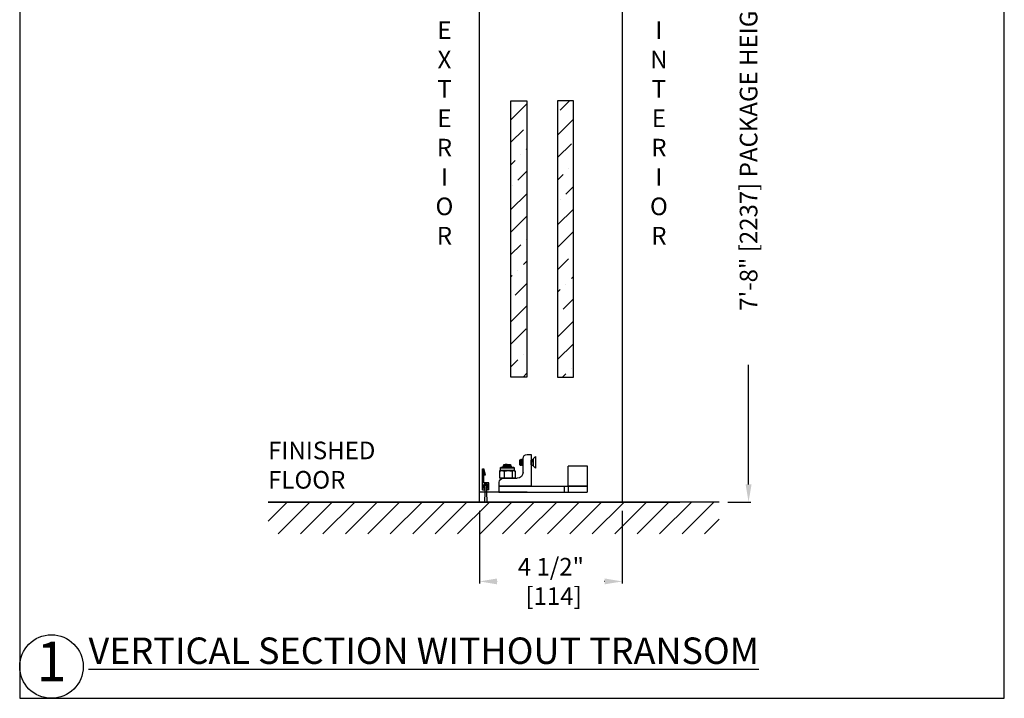
# Model space of a CAD drawing. Units: inches. Extents: x 10378 to 13267, y 5788 to 5900.
# Drawn here: x 13038 to 13069, y 5788 to 5810 of the extents above; entities that cross this region are included whole.
import ezdxf

# ---------------------------------------------------------------- set-up
doc = ezdxf.new("R2010")
doc.units = ezdxf.units.IN
doc.header["$MEASUREMENT"] = 0
doc.header["$PDSIZE"] = -1
doc.layers.get('0').update_dxf_attribs({"lineweight": 25})
doc.layers.get('Defpoints').update_dxf_attribs({"lineweight": 0})
doc.layers.add('DIM', color=7, linetype='Continuous', lineweight=25)
doc.layers.add('NOTES', color=7, linetype='Continuous', lineweight=25)
doc.layers.add('ZOOM BOUNDARY', color=40, linetype='Continuous', lineweight=25, plot=False)
doc.styles.add('DIM', font='ARRomD.shx')
doc.styles.get("Standard").update_dxf_attribs({"font": 'ARRomD.shx', "height": 0.36})
doc.dimstyles.get("Standard").update_dxf_attribs({"dimscale": 0, "dimtxt": 0.36, "dimasz": 0.4, "dimexe": 0.05, "dimexo": 0.2, "dimgap": 0.125, "dimtad": 0, "dimdec": 5, "dimzin": 0, "dimdsep": 46, "dimlunit": 4, "dimtxsty": 'DIM', "dimcen": 0.09, "dimclrd": 256, "dimclre": 256, "dimclrt": 256, "dimadec": 0, "dimazin": 0, "dimtfac": 1, "dimtdec": 4, "dimtofl": 0, "dimtmove": 0, "dimatfit": 3, "dimfxl": 1, "dimfrac": 2, "dimtolj": 1, "dimtzin": 0, "dimlwd": -1, "dimlwe": -1, "dimarcsym": 0})

# ---------------------------------------------------------------- blocks, each defined once
blk = doc.blocks.new('*D5666')
at = {"layer": 'Defpoints', "color": 0}
for p in [(13052.882, 5794.395), (13057.382, 5794.395), (13057.382, 5791.895)]:
    blk.add_point(p, dxfattribs=at)
at = {"layer": 'DIM'}
for p, q in [((13052.882, 5794.118), (13052.882, 5791.826)), ((13057.382, 5794.118), (13057.382, 5791.826)), ((13053.437, 5791.895), (13053.44, 5791.895)), ((13056.827, 5791.895), (13056.823, 5791.895))]:
    blk.add_line(p, q, dxfattribs=at)
for points in [[(13053.437, 5791.988), (13053.437, 5791.803), (13052.882, 5791.895)], [(13056.827, 5791.803), (13056.827, 5791.988), (13057.382, 5791.895)]]:
    blk.add_solid(points, dxfattribs=at)
at = {"layer": 'DIM', "insert": (13055.132, 5791.895), "char_height": 0.5548, "attachment_point": 5, "style": 'DIM'}
blk.add_mtext('\\A1;{4 1/2"\\P [114]}', dxfattribs=at)
blk = doc.blocks.new('1032b')
for p, q in [((-0.091, -0.188), (-0.04, 0)), ((-0.04, -0.438), (-0.04, 0)), ((0, 0), (-0.04, 0)), ((0, -0.658), (0, 0)), ((-0.051, -0.193), (-0.091, -0.188)), ((-0.198, -0.658), (-0.198, -0.438)), ((-0.198, -0.438), (-0.04, -0.438)), ((-0.158, -0.618), (-0.158, -0.478)), ((-0.158, -0.478), (-0.04, -0.478)), ((-0.158, -0.54), (-0.158, -0.611)), ((-0.158, -0.618), (-0.131, -0.618)), ((-0.151, -0.618), (-0.135, -0.618)), ((-0.145, -0.557), (-0.145, -0.605)), ((-0.145, -0.605), (-0.135, -0.605)), ((-0.135, -0.605), (-0.135, -0.618)), ((-0.131, -0.618), (-0.131, -0.658)), ((-0.126, -0.557), (-0.126, -0.728)), ((-0.072, -0.557), (-0.072, -0.728)), ((-0.04, -0.618), (-0.067, -0.618)), ((-0.067, -0.618), (-0.067, -0.658)), ((-0.063, -0.605), (-0.053, -0.605)), ((-0.063, -0.605), (-0.063, -0.618)), ((-0.063, -0.618), (-0.047, -0.618)), ((-0.053, -0.605), (-0.053, -0.557)), ((-0.04, -0.478), (-0.04, -0.618)), ((-0.04, -0.611), (-0.04, -0.54)), ((-0.198, -0.658), (-0.131, -0.658)), ((-0.126, -0.728), (-0.138, -1.045)), ((-0.072, -0.728), (-0.06, -1.045)), ((0, -0.658), (-0.067, -0.658)), ((-0.138, -1.045), (-0.06, -1.045))]:
    blk.add_line(p, q)
at = {"ltscale": 0.3}
blk.add_line((-0.051, -0.193), (-0.001, -0.009), dxfattribs=at)
blk.add_circle((0, 0), 0.00225)
for centre, radius, start, end in [((-0.099, -0.537), 0.0591, 356.7856, 183.2144), ((-0.151, -0.611), 0.00702, 180, 270), ((-0.099, -0.541), 0.0484, 341.1859, 198.8141), ((-0.099, -0.542), 0.0309, 331.884, 208.116), ((-0.047, -0.611), 0.00702, 270, 0)]:
    blk.add_arc(centre, radius, start, end)
blk = doc.blocks.new('A$C21521')
for p, q in [((0.188, 2.78), (0, 2.78)), ((0, 2.18), (0, 2.78)), ((0.188, 2.785), (0.188, 2.175)), ((0.188, 2.785), (0.813, 2.785)), ((0.188, 2.18), (0.188, 2.78)), ((0.813, 2.785), (0.813, 2.175)), ((0.188, 2.18), (0, 2.18)), ((0, 2.055), (0, 2.18)), ((0.188, 2.055), (0.188, 2.175)), ((0.188, 2.175), (0.813, 2.175)), ((0.188, 2.055), (0, 2.055)), ((0.188, 1.01), (0.188, 0.01)), ((1.188, 1.01), (0.188, 1.01)), ((0.757, 1.155), (0.827, 1.074)), ((1.119, 1.155), (0.757, 1.155)), ((1.048, 1.074), (0.827, 1.074)), ((0.843, 1.074), (0.843, 1.028)), ((0.843, 1.028), (0.843, 1.026)), ((0.845, 1.023), (0.858, 1.019)), ((0.846, 1.024), (0.861, 1.019)), ((0.851, 1.023), (0.846, 1.024)), ((0.859, 1.013), (0.856, 1.01)), ((0.858, 1.02), (0.86, 1.011)), ((0.858, 1.019), (0.859, 1.015)), ((0.86, 1.011), (0.86, 1.01)), ((1.013, 1.044), (1.028, 1.055)), ((1.017, 1.037), (1.016, 1.046)), ((1.017, 1.039), (1.016, 1.043)), ((1.03, 1.035), (1.017, 1.04)), ((1.017, 1.038), (1.017, 1.039)), ((1.028, 1.034), (1.017, 1.038)), ((1.023, 1.01), (1.028, 1.013)), ((1.032, 1.061), (1.032, 1.074)), ((1.032, 1.019), (1.032, 1.031)), ((1.048, 1.074), (1.119, 1.155)), ((1.188, 0.885), (1.188, 1.01)), ((0.625, 0.76), (1.062, 0.76)), ((0.843, 0.747), (0.843, 0.736)), ((0.843, 0.736), (0.843, 0.734)), ((0.843, 0.706), (0.843, 0.694)), ((0.843, 0.694), (0.844, 0.691)), ((0.843, 0.694), (0.926, 0.694)), ((0.845, 0.731), (0.858, 0.727)), ((0.846, 0.733), (0.861, 0.727)), ((0.851, 0.731), (0.846, 0.732)), ((0.856, 0.76), (0.847, 0.753)), ((0.859, 0.721), (0.847, 0.711)), ((0.847, 0.689), (0.858, 0.685)), ((0.848, 0.69), (0.861, 0.686)), ((0.853, 0.672), (0.861, 0.655)), ((0.859, 0.679), (0.854, 0.676)), ((0.858, 0.728), (0.86, 0.72)), ((0.858, 0.727), (0.859, 0.724)), ((0.858, 0.687), (0.86, 0.678)), ((0.858, 0.685), (0.859, 0.682)), ((0.861, 0.655), (0.989, 0.655)), ((0.989, 0.655), (1.014, 0.655)), ((1.013, 0.752), (1.023, 0.76)), ((1.013, 0.71), (1.028, 0.722)), ((1.013, 0.669), (1.02, 0.674)), ((1.014, 0.713), (1.017, 0.716)), ((1.014, 0.655), (1.017, 0.661)), ((1.017, 0.745), (1.016, 0.754)), ((1.017, 0.747), (1.016, 0.751)), ((1.017, 0.704), (1.016, 0.712)), ((1.017, 0.705), (1.016, 0.71)), ((1.017, 0.662), (1.016, 0.671)), ((1.017, 0.664), (1.016, 0.668)), ((1.03, 0.743), (1.017, 0.748)), ((1.028, 0.743), (1.017, 0.747)), ((1.017, 0.746), (1.017, 0.747)), ((1.03, 0.702), (1.017, 0.706)), ((1.028, 0.701), (1.017, 0.705)), ((1.017, 0.705), (1.017, 0.705)), ((1.017, 0.662), (1.018, 0.663)), ((1.017, 0.662), (1.017, 0.661)), ((1.017, 0.661), (1.017, 0.662)), ((1.018, 0.758), (1.02, 0.76)), ((1.026, 0.681), (1.032, 0.694)), ((1.032, 0.699), (1.03, 0.701)), ((1.03, 0.694), (1.032, 0.694)), ((1.032, 0.728), (1.032, 0.739)), ((1.032, 0.694), (1.032, 0.697)), ((0.438, 0.135), (0.438, 0.573)), ((0.442, 0.494), (0.438, 0.476)), ((0.669, 0.507), (0.446, 0.507)), ((0.669, 0.412), (0.446, 0.412)), ((0.669, 0.412), (0.676, 0.438)), ((0.676, 0.345), (0.669, 0.412)), ((0.676, 0.483), (0.673, 0.494)), ((0.676, 0.481), (0.676, 0.483)), ((0.678, 0.46), (0.676, 0.481)), ((0.676, 0.438), (0.678, 0.46)), ((0.676, 0.345), (0.676, 0.438)), ((0.678, 0.288), (0.676, 0.345)), ((0.768, 0.476), (0.685, 0.476)), ((0.685, 0.476), (0.685, 0.474)), ((0.685, 0.432), (0.685, 0.342)), ((0.768, 0.46), (0.768, 0.476)), ((0.768, 0.044), (0.768, 0.46)), ((0.778, 0.466), (0.778, 0.45)), ((0.778, 0.45), (0.778, 0.054)), ((0.784, 0.363), (0.778, 0.37)), ((0.796, 0.365), (0.784, 0.363)), ((0.803, 0.385), (0.796, 0.365)), ((0.814, 0.385), (0.803, 0.385)), ((0.834, 0.363), (0.814, 0.385)), ((0.827, 0.263), (0.827, 0.329)), ((0.846, 0.365), (0.834, 0.363)), ((0.849, 0.374), (0.846, 0.365)), ((0.875, 0.363), (0.85, 0.375)), ((0.875, 0.259), (0.875, 0.363)), ((0.188, 0), (0, 0)), ((0.188, 0.01), (0.312, 0.01)), ((0.438, 0.135), (0.438, 0.089)), ((0.438, 0.089), (0.438, 0.044)), ((0.438, 0.044), (0.442, 0.026)), ((0.446, 0.013), (0.443, 0.026)), ((0.669, 0.165), (0.446, 0.165)), ((0.669, 0.013), (0.446, 0.013)), ((0.669, 0.165), (0.676, 0.232)), ((0.676, 0.124), (0.669, 0.165)), ((0.669, 0.013), (0.676, 0.054)), ((0.672, 0.026), (0.669, 0.013)), ((0.673, 0.026), (0.676, 0.037)), ((0.676, 0.232), (0.678, 0.288)), ((0.676, 0.124), (0.676, 0.232)), ((0.678, 0.089), (0.676, 0.124)), ((0.676, 0.054), (0.678, 0.089)), ((0.676, 0.037), (0.676, 0.054)), ((0.685, 0.233), (0.685, 0.128)), ((0.685, 0.061), (0.685, 0.044)), ((0.685, 0.044), (0.768, 0.044)), ((0.778, 0.155), (0.788, 0.157)), ((0.788, 0.157), (0.807, 0.135)), ((0.807, 0.135), (0.818, 0.135)), ((0.819, 0.135), (0.825, 0.155)), ((0.825, 0.155), (0.838, 0.157)), ((0.838, 0.157), (0.847, 0.146)), ((0.849, 0.145), (0.875, 0.157)), ((0.875, 0.157), (0.875, 0.259))]:
    blk.add_line(p, q)
at = {"flags": 128}
for points in [[(0.861, 1.019), (0.867, 1.018), (0.879, 1.017)], [(0.861, 0.727), (0.867, 0.726), (0.879, 0.725)], [(0.861, 0.686), (0.867, 0.684), (0.879, 0.684)], [(0.996, 0.661), (1.008, 0.665), (1.013, 0.669)], [(1.017, 0.663), (1.017, 0.663), (1.017, 0.664)]]:
    blk.add_lwpolyline(points, dxfattribs=at)
for centre, radius, start, end in [((0.885, 1.339), 0.322, 268.9092, 293.4869), ((0.922, 1.19), 0.18, 269.6256, 301.6922), ((0.625, 0.573), 0.188, 90, 180), ((0.875, 0.79), 0.0339, 243.9148, 279.1542), ((0.874, 0.739), 0.0245, 232.4076, 284.4855), ((0.874, 0.697), 0.0245, 232.4063, 284.4867), ((0.885, 1.047), 0.322, 268.9091, 293.4873), ((0.885, 1.006), 0.322, 268.9091, 293.4873), ((0.874, 1.115), 0.359, 270.9876, 277.5057), ((0.899, 0.957), 0.243, 265.6143, 299.0863), ((0.899, 0.916), 0.243, 265.6142, 299.0862), ((1.062, 0.885), 0.125, 270, 0), ((0.685, 0.486), 0.01, 195, 270), ((0.685, 0.484), 0.00998, 195.3248, 270.169), ((0.685, 0.442), 0.00988, 203.6541, 273.5186), ((0.684, 0.355), 0.0132, 231.3124, 276.1622), ((0.768, 0.466), 0.01, 0, 90), ((14.807, 3.059), 14.28, 190.8841, 191.735), ((14.92, 3.082), 14.382, 190.8879, 191.7327), ((15.231, 3.134), 14.661, 190.8946, 191.5836), ((10.136, 2.141), 9.458, 190.8212, 191.5126), ((0.312, 0.135), 0.125, 270, 0), ((0.684, 0.199), 0.0335, 87.2183, 103.8549), ((0.684, 0.118), 0.0104, 84.2796, 145.9566), ((0.685, 0.051), 0.0099, 88.5645, 162.0045), ((0.685, 0.034), 0.01, 90, 165), ((0.768, 0.054), 0.01, 270, 0), ((4.73, 0.992), 4.03, 191.2319, 191.9471)]:
    blk.add_arc(centre, radius, start, end)
for points, knots in [([(1.031, 1.061), (1.032, 1.06), (1.033, 1.058), (1.024, 1.052), (1.006, 1.045), (0.979, 1.037), (0.947, 1.03), (0.914, 1.025), (0.884, 1.022), (0.86, 1.022), (0.845, 1.024), (0.844, 1.026), (0.843, 1.028)], [0, 0, 0, 0, 0.03442, 0.141375, 0.251611, 0.363558, 0.475056, 0.584497, 0.691359, 0.796113, 0.899862, 1, 1, 1, 1]), ([(0.985, 1.01), (0.986, 1.01), (0.996, 1.013), (1.013, 1.018), (1.029, 1.026), (1.035, 1.031), (1.03, 1.033), (1.028, 1.034)], [0, 0, 0, 0, 0.015766, 0.280423, 0.546103, 0.808192, 1, 1, 1, 1]), ([(1.031, 1.019), (1.032, 1.019), (1.033, 1.016), (1.029, 1.013), (1.022, 1.01), (1.022, 1.01)], [0, 0, 0, 0, 0.226739, 0.931302, 1, 1, 1, 1]), ([(1.031, 1.032), (1.032, 1.033), (1.034, 1.034), (1.03, 1.035), (1.03, 1.035)], [0, 0, 0, 0, 0.890788, 1, 1, 1, 1]), ([(0.847, 0.753), (0.846, 0.752), (0.842, 0.749), (0.842, 0.745), (0.851, 0.741), (0.87, 0.74), (0.896, 0.742), (0.926, 0.746), (0.957, 0.753), (0.976, 0.758), (0.985, 0.76)], [0, 0, 0, 0, 0.028981, 0.172425, 0.315546, 0.453875, 0.589242, 0.725162, 0.864663, 1, 1, 1, 1]), ([(0.847, 0.711), (0.846, 0.71), (0.842, 0.708), (0.842, 0.703), (0.851, 0.699), (0.87, 0.698), (0.896, 0.7), (0.926, 0.705), (0.958, 0.711), (0.988, 0.719), (1.013, 0.727), (1.029, 0.734), (1.035, 0.739), (1.03, 0.741), (1.028, 0.742)], [0, 0, 0, 0, 0.018613, 0.110739, 0.202657, 0.291498, 0.378436, 0.46573, 0.555323, 0.647882, 0.742566, 0.837615, 0.931379, 1, 1, 1, 1]), ([(1.022, 0.76), (1.017, 0.758), (1.006, 0.753), (0.979, 0.745), (0.947, 0.738), (0.914, 0.734), (0.884, 0.731), (0.86, 0.73), (0.845, 0.732), (0.844, 0.735), (0.843, 0.736)], [0, 0, 0, 0, 0.11767, 0.249653, 0.381106, 0.510134, 0.63612, 0.759623, 0.881941, 1, 1, 1, 1]), ([(0.843, 0.694), (0.845, 0.692), (0.849, 0.689), (0.87, 0.688), (0.897, 0.689), (0.917, 0.692), (0.926, 0.694)], [0, 0, 0, 0, 0.2623103, 0.5236285, 0.7768518, 1, 1, 1, 1]), ([(1.03, 0.694), (1.026, 0.692), (1.018, 0.689), (0.994, 0.683), (0.966, 0.677), (0.934, 0.673), (0.904, 0.669), (0.879, 0.668), (0.86, 0.668), (0.852, 0.671), (0.851, 0.674), (0.854, 0.676), (0.854, 0.676)], [0, 0, 0, 0, 0.112483, 0.225236, 0.338857, 0.452228, 0.564191, 0.67413, 0.782457, 0.890481, 0.999646, 1, 1, 1, 1]), ([(1.031, 0.728), (1.031, 0.727), (1.032, 0.723), (1.02, 0.717), (0.999, 0.709), (0.97, 0.701), (0.944, 0.697), (0.93, 0.694), (0.926, 0.694)], [0, 0, 0, 0, 0.120704, 0.319986, 0.52472, 0.731456, 0.93632, 1, 1, 1, 1]), ([(0.996, 0.661), (0.999, 0.662), (1.008, 0.666), (1.021, 0.673), (1.024, 0.679), (1.026, 0.681)], [0, 0, 0, 0, 0.14818, 0.612448, 1, 1, 1, 1]), ([(1.017, 0.661), (1.017, 0.661), (1.016, 0.661), (1.011, 0.661), (1.001, 0.661), (0.996, 0.661)], [0, 0, 0, 0, 0.075241, 0.568059, 1, 1, 1, 1]), ([(1.03, 0.694), (1.032, 0.696), (1.035, 0.699), (1.029, 0.7), (1.028, 0.7)], [0, 0, 0, 0, 0.671143, 1, 1, 1, 1]), ([(1.031, 0.74), (1.032, 0.741), (1.034, 0.743), (1.03, 0.743), (1.03, 0.743)], [0, 0, 0, 0, 0.890787, 1, 1, 1, 1]), ([(0.446, 0.507), (0.445, 0.503), (0.44, 0.487), (0.438, 0.472), (0.438, 0.46)], [0, 0, 0, 0, 0.2512307, 1, 1, 1, 1]), ([(0.438, 0.46), (0.438, 0.452), (0.439, 0.436), (0.444, 0.42), (0.446, 0.412)], [0, 0, 0, 0, 0.498791, 1, 1, 1, 1]), ([(0.446, 0.412), (0.444, 0.391), (0.439, 0.35), (0.438, 0.309), (0.438, 0.288)], [0, 0, 0, 0, 0.498963, 1, 1, 1, 1]), ([(0.676, 0.481), (0.675, 0.486), (0.673, 0.495), (0.67, 0.503), (0.669, 0.507)], [0, 0, 0, 0, 0.53793, 1, 1, 1, 1]), ([(0.685, 0.474), (0.685, 0.473), (0.684, 0.47), (0.68, 0.465), (0.678, 0.46), (0.678, 0.46)], [0, 0, 0, 0, 0.276943, 0.989649, 1, 1, 1, 1]), ([(0.678, 0.46), (0.678, 0.46), (0.679, 0.457), (0.683, 0.449), (0.684, 0.439), (0.685, 0.432)], [0, 0, 0, 0, 0.010353, 0.350413, 1, 1, 1, 1]), ([(0.685, 0.342), (0.685, 0.337), (0.684, 0.32), (0.68, 0.302), (0.678, 0.289), (0.678, 0.288)], [0, 0, 0, 0, 0.276942, 0.989647, 1, 1, 1, 1]), ([(0.778, 0.328), (0.779, 0.321), (0.784, 0.302), (0.792, 0.264), (0.801, 0.222), (0.809, 0.183), (0.815, 0.153), (0.818, 0.137), (0.818, 0.137), (0.818, 0.136)], [0, 0, 0, 0, 0.09592, 0.255439, 0.417066, 0.578254, 0.737032, 0.892693, 1, 1, 1, 1]), ([(0.827, 0.263), (0.824, 0.277), (0.818, 0.306), (0.811, 0.343), (0.805, 0.37), (0.803, 0.384), (0.803, 0.384), (0.803, 0.383)], [0, 0, 0, 0, 0.22515, 0.450233, 0.671528, 0.888493, 1, 1, 1, 1]), ([(0.814, 0.384), (0.814, 0.384), (0.814, 0.386), (0.816, 0.377), (0.821, 0.358), (0.825, 0.338), (0.827, 0.329)], [0, 0, 0, 0, 0.056998, 0.387626, 0.718941, 1, 1, 1, 1]), ([(0.868, 0.19), (0.867, 0.195), (0.863, 0.21), (0.854, 0.242), (0.842, 0.282), (0.833, 0.312), (0.828, 0.327), (0.827, 0.329)], [0, 0, 0, 0, 0.147057, 0.402367, 0.671674, 0.953577, 1, 1, 1, 1]), ([(0.849, 0.374), (0.849, 0.373), (0.85, 0.372), (0.852, 0.357), (0.856, 0.332), (0.861, 0.299), (0.865, 0.272), (0.868, 0.256), (0.868, 0.253)], [0, 0, 0, 0, 0.1620013, 0.3555482, 0.5501642, 0.7468526, 0.9458265, 1, 1, 1, 1]), ([(0.438, 0.288), (0.438, 0.268), (0.439, 0.226), (0.444, 0.185), (0.446, 0.165)], [0, 0, 0, 0, 0.4987908, 1, 1, 1, 1]), ([(0.446, 0.165), (0.444, 0.152), (0.439, 0.127), (0.438, 0.101), (0.438, 0.089)], [0, 0, 0, 0, 0.498962, 1, 1, 1, 1]), ([(0.438, 0.089), (0.438, 0.076), (0.439, 0.051), (0.444, 0.025), (0.446, 0.013)], [0, 0, 0, 0, 0.498791, 1, 1, 1, 1]), ([(0.678, 0.288), (0.678, 0.288), (0.679, 0.282), (0.683, 0.263), (0.684, 0.245), (0.685, 0.233)], [0, 0, 0, 0, 0.010351, 0.350411, 1, 1, 1, 1]), ([(0.685, 0.128), (0.685, 0.124), (0.684, 0.11), (0.68, 0.097), (0.678, 0.089), (0.678, 0.089)], [0, 0, 0, 0, 0.2769441, 0.9896461, 1, 1, 1, 1]), ([(0.678, 0.089), (0.678, 0.089), (0.679, 0.085), (0.683, 0.074), (0.684, 0.066), (0.685, 0.061)], [0, 0, 0, 0, 0.01035, 0.350413, 1, 1, 1, 1]), ([(0.807, 0.136), (0.807, 0.136), (0.807, 0.133), (0.805, 0.142), (0.8, 0.163), (0.792, 0.195), (0.784, 0.23), (0.779, 0.253), (0.778, 0.262)], [0, 0, 0, 0, 0.029273, 0.233441, 0.438269, 0.647434, 0.862218, 1, 1, 1, 1]), ([(0.827, 0.263), (0.83, 0.249), (0.835, 0.22), (0.841, 0.184), (0.846, 0.158), (0.848, 0.145), (0.848, 0.146), (0.848, 0.147)], [0, 0, 0, 0, 0.227619, 0.455411, 0.681362, 0.904065, 1, 1, 1, 1]), ([(0.868, 0.253), (0.868, 0.241), (0.869, 0.218), (0.868, 0.199), (0.868, 0.19)], [0, 0, 0, 0, 0.5089893, 1, 1, 1, 1])]:
    blk.add_open_spline(points, degree=3, knots=knots)
blk.add_wipeout([(0.188, 0.898), (0, 0.898), (0, 1.231), (0.188, 1.231)])
for p, q in [((0, 0), (0, 2.055)), ((0.188, 0), (0.188, 2.055))]:
    blk.add_line(p, q)
blk = doc.blocks.new('*D5688')
at = {"layer": 'Defpoints', "color": 0}
for p in [(13057.382, 5818.404), (13060.432, 5794.395), (13061.359, 5794.395)]:
    blk.add_point(p, dxfattribs=at)
at = {"layer": 'DIM'}
for p, q in [((13057.659, 5818.404), (13061.429, 5818.404)), ((13061.359, 5817.85), (13061.359, 5812.587)), ((13061.359, 5794.95), (13061.359, 5798.713)), ((13060.709, 5794.395), (13061.429, 5794.395))]:
    blk.add_line(p, q, dxfattribs=at)
for points in [[(13061.452, 5817.85), (13061.267, 5817.85), (13061.359, 5818.404)], [(13061.267, 5794.95), (13061.452, 5794.95), (13061.359, 5794.395)]]:
    blk.add_solid(points, dxfattribs=at)
at = {"layer": 'DIM', "insert": (13061.359, 5805.65), "char_height": 0.5548, "attachment_point": 5, "rotation": 90, "style": 'DIM'}
blk.add_mtext('\\A1;{7\'-8" [2237] PACKAGE HEIGHT}', dxfattribs=at)

msp = doc.modelspace()

# ---------------------------------------------------------------- hatches: boundary and pattern name
h = msp.add_hatch()
h.set_pattern_fill('ANSI36', color=256, scale=4, style=0)
h.set_pattern_definition([(45, (3304.41616, 206.27994), (0.265165043, 0.972271824), [1.25, -0.25, 0, -0.25])])
h.paths.add_polyline_path([(13053.874243, 5798.333806), (13053.874243, 5807.033359), (13054.374243, 5807.033359), (13054.374243, 5798.333806)])
h = msp.add_hatch()
h.set_pattern_fill('ANSI36', color=256, scale=4, style=0)
h.set_pattern_definition([(45, (3304.24616, 206.27994), (0.265165043, 0.972271824), [1.25, -0.25, 0, -0.25])])
h.paths.add_polyline_path([(13055.844213, 5798.333806), (13055.844213, 5807.033359), (13055.344213, 5807.033359), (13055.344213, 5798.333806)])
h = msp.add_hatch()
h.set_pattern_fill('ANSI31', color=256, scale=4, style=0)
h.set_pattern_definition([(45, (37.2029, 1.5), (-0.35355339, 0.35355339), [])])
h.paths.add_polyline_path([(13060.431713, 5794.395306), (13060.431713, 5793.395306), (13046.224952, 5793.395306), (13046.224952, 5794.395306)])
edge = h.paths.add_edge_path(flags=16)
edge.add_line((13046.224952, 5794.395306), (13059.194213, 5794.395306))
edge.add_line((13060.431713, 5794.395306), (13046.224952, 5794.395306))

# ---------------------------------------------------------------- linework, layer by layer
msp.add_line((13054.616743, 5794.707806), (13052.881743, 5794.707806))
for points in [[(13052.881713, 5818.404369), (13057.381713, 5818.404369), (13057.381713, 5794.395306), (13052.881713, 5794.395306), (13052.881713, 5810.654369)], [(13046.224952, 5794.395306), (13059.194213, 5794.395306)], [(13060.431713, 5794.395306), (13046.224952, 5794.395306)]]:
    msp.add_lwpolyline(points)
for points in [[(13053.874243, 5798.333806), (13053.874243, 5807.033359), (13054.374243, 5807.033359), (13054.374243, 5798.333806)], [(13055.844213, 5798.333806), (13055.844213, 5807.033359), (13055.344213, 5807.033359), (13055.344213, 5798.333806)]]:
    msp.add_lwpolyline(points, close=True)
at = {"layer": 'NOTES'}
msp.add_circle((13039.399681, 5789.213142), 1, dxfattribs=at)
at = {"layer": 'ZOOM BOUNDARY'}
msp.add_lwpolyline([(13038.399681, 5824.196339), (13038.399681, 5788.213142), (13069.414745, 5788.213142), (13069.414745, 5824.196339)], close=True, dxfattribs=at)

# ---------------------------------------------------------------- block references
at = {"xscale": -1}
msp.add_blockref('1032b', (13052.976743, 5795.440442), dxfattribs=at)

# ---------------------------------------------------------------- texts
at = {"layer": 'NOTES'}
for s, insert, char_height, width, attachment_point in [('{E\\PX\\PT\\PE\\PR\\PI\\PO\\PR}', (13051.778873, 5805.950411), 0.555, 1, 5), ('{I\\PN\\PT\\PE\\PR\\PI\\PO\\PR}', (13058.534523, 5805.950411), 0.555, 1, 5), ('{FINISHED\\P   FLOOR}', (13046.224952, 5794.645306), 0.555, 8.74096581, 7), ('{1}', (13039.399681, 5789.213142), 1.248, 2.59581338, 5), ('{\\LVERTICAL SECTION WITHOUT TRANSOM}', (13040.567273, 5789.712342), 0.832, 28.47498432, 4)]:
    msp.add_mtext(s, dxfattribs=dict(at, insert=insert, char_height=char_height, width=width, attachment_point=attachment_point))

# ---------------------------------------------------------------- dimensions: what is measured, and where the dimension line sits
at = {"layer": 'DIM'}
dim = msp.add_linear_dim(base=(13061.359213, 5794.395306), p1=(13057.381713, 5818.404369), p2=(13060.431713, 5794.395306), angle=90, text='{7\'-8" [2237] PACKAGE HEIGHT}', dimstyle='Standard', override={"dimscale": 1.387, "dimtxt": 0.4, "dimlfac": 1, "dimtolj": 1}, dxfattribs=at)
dim.commit()
dim.dimension.update_dxf_attribs({"geometry": '*D5688', "text_midpoint": (13061.359213, 5805.649837), "dimtype": 160})
dim = msp.add_linear_dim(base=(13057.381713, 5791.895306), p1=(13052.881713, 5794.395306), p2=(13057.381713, 5794.395306), text='{<>\\P[]}', dimstyle='Standard', override={"dimscale": 1.387, "dimtxt": 0.4, "dimlfac": 1, "dimtolj": 1}, dxfattribs=at)
dim.commit()
dim.dimension.update_dxf_attribs({"geometry": '*D5666', "text_midpoint": (13055.131713, 5791.895306), "dimtype": 160})

# ---------------------------------------------------------------- next in the draw order: block references
at = {"xscale": -1, "rotation": 270.0000000000654}
msp.add_blockref('A$C21521', (13053.496743, 5794.707806), dxfattribs=at)

doc.saveas('drawing.dxf')
